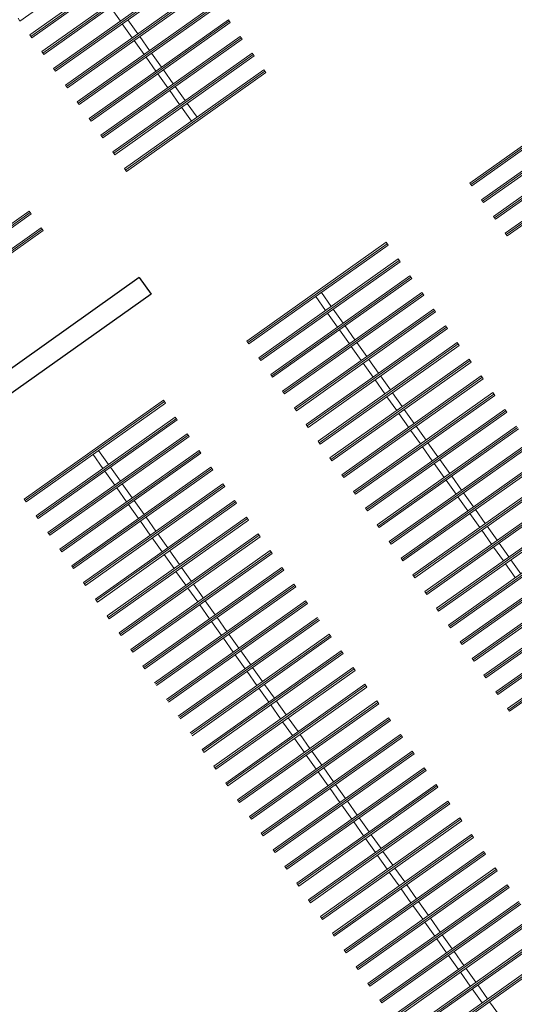
# Model space of a CAD drawing. Extents: x 5609890 to 5611425, y 5033781 to 5035130.
# Drawn here: x 5611117 to 5611124, y 5034575 to 5034590 of the extents above; entities that cross this region are included whole.
import ezdxf

# ---------------------------------------------------------------- set-up
doc = ezdxf.new("R2010")
doc.units = 0
doc.header["$LTSCALE"] = 99.9
doc.header["$MEASUREMENT"] = 0
doc.linetypes.add('DGN Style 4', pattern=[0.209467, 0.104668, -0.052334, 0.000130835, -0.052334])
doc.layers.add('m_objekt', color=7, linetype='Continuous', lineweight=0)
doc.layers.add('m_oprema', color=255, linetype='Continuous')

msp = doc.modelspace()

# ---------------------------------------------------------------- linework, layer by layer
at = {"layer": 'm_objekt', "color": 4, "linetype": 'Continuous', "lineweight": 30}
for p, q in [((5611118.409, 5034585.892), (5611093.94, 5034568.535)), ((5611118.409, 5034585.892), (5611118.583, 5034585.647)), ((5611118.583, 5034585.647), (5611094.113, 5034568.291))]:
    msp.add_line(p, q, dxfattribs=at)
at = {"layer": 'm_oprema', "color": 7, "linetype": 'Continuous', "lineweight": 0}
for p, q in [((5611116.664, 5034589.648), (5611118.703, 5034591.095)), ((5611116.664, 5034589.648), (5611118.703, 5034591.095)), ((5611116.809, 5034589.445), (5611118.848, 5034590.891)), ((5611116.809, 5034589.445), (5611118.848, 5034590.891)), ((5611116.837, 5034589.404), (5611118.877, 5034590.85)), ((5611116.837, 5034589.404), (5611118.877, 5034590.85)), ((5611116.982, 5034589.2), (5611119.021, 5034590.646)), ((5611116.982, 5034589.2), (5611119.021, 5034590.646)), ((5611117.011, 5034589.159), (5611119.05, 5034590.605)), ((5611117.011, 5034589.159), (5611119.05, 5034590.605)), ((5611117.156, 5034588.955), (5611119.195, 5034590.402)), ((5611117.156, 5034588.955), (5611119.195, 5034590.402)), ((5611117.185, 5034588.914), (5611119.224, 5034590.361)), ((5611117.185, 5034588.914), (5611119.224, 5034590.361)), ((5611117.329, 5034588.71), (5611119.368, 5034590.157)), ((5611117.329, 5034588.71), (5611119.368, 5034590.157)), ((5611117.358, 5034588.67), (5611119.397, 5034590.116)), ((5611117.358, 5034588.67), (5611119.397, 5034590.116)), ((5611117.503, 5034588.466), (5611119.542, 5034589.912)), ((5611117.503, 5034588.466), (5611119.542, 5034589.912)), ((5611117.532, 5034588.425), (5611119.571, 5034589.871)), ((5611117.532, 5034588.425), (5611119.571, 5034589.871)), ((5611117.99, 5034589.853), (5611118.134, 5034589.649)), ((5611117.99, 5034589.853), (5611118.134, 5034589.649)), ((5611116.635, 5034589.689), (5611116.664, 5034589.648)), ((5611116.635, 5034589.689), (5611116.664, 5034589.648)), ((5611117.676, 5034588.221), (5611119.716, 5034589.667)), ((5611117.676, 5034588.221), (5611119.716, 5034589.667)), ((5611118.245, 5034589.667), (5611118.39, 5034589.463)), ((5611118.245, 5034589.667), (5611118.39, 5034589.463)), ((5611119.716, 5034589.667), (5611119.744, 5034589.627)), ((5611119.716, 5034589.667), (5611119.744, 5034589.627)), ((5611117.705, 5034588.18), (5611119.744, 5034589.627)), ((5611117.705, 5034588.18), (5611119.744, 5034589.627)), ((5611118.163, 5034589.609), (5611118.308, 5034589.405)), ((5611118.163, 5034589.609), (5611118.308, 5034589.405)), ((5611116.809, 5034589.445), (5611116.837, 5034589.404)), ((5611116.809, 5034589.445), (5611116.837, 5034589.404)), ((5611117.85, 5034587.976), (5611119.889, 5034589.423)), ((5611117.85, 5034587.976), (5611119.889, 5034589.423)), ((5611117.879, 5034587.936), (5611119.918, 5034589.382)), ((5611117.879, 5034587.936), (5611119.918, 5034589.382)), ((5611118.337, 5034589.364), (5611118.482, 5034589.16)), ((5611118.337, 5034589.364), (5611118.482, 5034589.16)), ((5611118.419, 5034589.422), (5611118.563, 5034589.218)), ((5611118.419, 5034589.422), (5611118.563, 5034589.218)), ((5611119.889, 5034589.423), (5611119.918, 5034589.382)), ((5611119.889, 5034589.423), (5611119.918, 5034589.382)), ((5611116.982, 5034589.2), (5611117.011, 5034589.159)), ((5611116.982, 5034589.2), (5611117.011, 5034589.159)), ((5611118.024, 5034587.732), (5611120.063, 5034589.178)), ((5611118.024, 5034587.732), (5611120.063, 5034589.178)), ((5611118.052, 5034587.691), (5611120.092, 5034589.137)), ((5611118.052, 5034587.691), (5611120.092, 5034589.137)), ((5611118.511, 5034589.119), (5611118.655, 5034588.915)), ((5611118.511, 5034589.119), (5611118.655, 5034588.915)), ((5611118.592, 5034589.177), (5611118.737, 5034588.973)), ((5611118.592, 5034589.177), (5611118.737, 5034588.973)), ((5611120.063, 5034589.178), (5611120.092, 5034589.137)), ((5611120.063, 5034589.178), (5611120.092, 5034589.137)), ((5611117.156, 5034588.955), (5611117.185, 5034588.914)), ((5611117.156, 5034588.955), (5611117.185, 5034588.914)), ((5611118.197, 5034587.487), (5611120.236, 5034588.933)), ((5611118.197, 5034587.487), (5611120.236, 5034588.933)), ((5611118.766, 5034588.932), (5611118.91, 5034588.729)), ((5611118.766, 5034588.932), (5611118.91, 5034588.729)), ((5611120.236, 5034588.933), (5611120.265, 5034588.893)), ((5611120.236, 5034588.933), (5611120.265, 5034588.893)), ((5611118.226, 5034587.446), (5611120.265, 5034588.893)), ((5611118.226, 5034587.446), (5611120.265, 5034588.893)), ((5611118.684, 5034588.875), (5611118.829, 5034588.671)), ((5611118.684, 5034588.875), (5611118.829, 5034588.671)), ((5611117.329, 5034588.71), (5611117.358, 5034588.67)), ((5611117.329, 5034588.71), (5611117.358, 5034588.67)), ((5611118.939, 5034588.688), (5611119.084, 5034588.484)), ((5611118.939, 5034588.688), (5611119.084, 5034588.484)), ((5611125.291, 5034588.721), (5611123.252, 5034587.275)), ((5611125.32, 5034588.681), (5611123.28, 5034587.234)), ((5611118.858, 5034588.63), (5611119.002, 5034588.426)), ((5611118.858, 5034588.63), (5611119.002, 5034588.426)), ((5611117.503, 5034588.466), (5611117.532, 5034588.425)), ((5611117.503, 5034588.466), (5611117.532, 5034588.425)), ((5611119.031, 5034588.385), (5611119.176, 5034588.181)), ((5611119.031, 5034588.385), (5611119.176, 5034588.181)), ((5611119.113, 5034588.443), (5611119.257, 5034588.239)), ((5611119.113, 5034588.443), (5611119.257, 5034588.239)), ((5611125.464, 5034588.477), (5611123.425, 5034587.03)), ((5611125.493, 5034588.436), (5611123.454, 5034586.99)), ((5611117.676, 5034588.221), (5611117.705, 5034588.18)), ((5611117.676, 5034588.221), (5611117.705, 5034588.18)), ((5611125.638, 5034588.232), (5611123.599, 5034586.786)), ((5611125.667, 5034588.191), (5611123.628, 5034586.745)), ((5611117.85, 5034587.976), (5611117.879, 5034587.936)), ((5611117.85, 5034587.976), (5611117.879, 5034587.936)), ((5611125.811, 5034587.987), (5611123.772, 5034586.541)), ((5611125.84, 5034587.947), (5611123.801, 5034586.5)), ((5611118.024, 5034587.732), (5611118.052, 5034587.691)), ((5611118.024, 5034587.732), (5611118.052, 5034587.691)), ((5611118.197, 5034587.487), (5611118.226, 5034587.446)), ((5611118.197, 5034587.487), (5611118.226, 5034587.446)), ((5611123.28, 5034587.234), (5611123.252, 5034587.275)), ((5611123.454, 5034586.99), (5611123.425, 5034587.03)), ((5611114.761, 5034585.418), (5611116.8, 5034586.864)), ((5611114.761, 5034585.418), (5611116.8, 5034586.864)), ((5611114.79, 5034585.377), (5611116.829, 5034586.823)), ((5611114.79, 5034585.377), (5611116.829, 5034586.823)), ((5611116.8, 5034586.864), (5611116.829, 5034586.823)), ((5611116.8, 5034586.864), (5611116.829, 5034586.823)), ((5611123.628, 5034586.745), (5611123.599, 5034586.786)), ((5611114.935, 5034585.173), (5611116.974, 5034586.619)), ((5611114.935, 5034585.173), (5611116.974, 5034586.619)), ((5611114.963, 5034585.132), (5611117.003, 5034586.578)), ((5611114.963, 5034585.132), (5611117.003, 5034586.578)), ((5611116.974, 5034586.619), (5611117.003, 5034586.578)), ((5611116.974, 5034586.619), (5611117.003, 5034586.578)), ((5611123.801, 5034586.5), (5611123.772, 5034586.541)), ((5611122.028, 5034586.407), (5611119.989, 5034584.961)), ((5611122.028, 5034586.407), (5611119.989, 5034584.961)), ((5611122.057, 5034586.366), (5611120.018, 5034584.92)), ((5611122.057, 5034586.366), (5611120.018, 5034584.92)), ((5611122.057, 5034586.366), (5611122.028, 5034586.407)), ((5611122.057, 5034586.366), (5611122.028, 5034586.407)), ((5611122.202, 5034586.163), (5611120.163, 5034584.716)), ((5611122.202, 5034586.163), (5611120.163, 5034584.716)), ((5611122.231, 5034586.122), (5611120.191, 5034584.675)), ((5611122.231, 5034586.122), (5611120.191, 5034584.675)), ((5611122.231, 5034586.122), (5611122.202, 5034586.163)), ((5611122.231, 5034586.122), (5611122.202, 5034586.163)), ((5611122.375, 5034585.918), (5611120.336, 5034584.471)), ((5611122.375, 5034585.918), (5611120.336, 5034584.471)), ((5611122.404, 5034585.877), (5611122.375, 5034585.918)), ((5611122.404, 5034585.877), (5611122.375, 5034585.918)), ((5611122.404, 5034585.877), (5611120.365, 5034584.431)), ((5611122.404, 5034585.877), (5611120.365, 5034584.431)), ((5611122.549, 5034585.673), (5611120.51, 5034584.227)), ((5611122.549, 5034585.673), (5611120.51, 5034584.227)), ((5611122.578, 5034585.632), (5611120.539, 5034584.186)), ((5611122.578, 5034585.632), (5611120.539, 5034584.186)), ((5611121.141, 5034585.41), (5611120.997, 5034585.614)), ((5611121.141, 5034585.41), (5611120.997, 5034585.614)), ((5611121.223, 5034585.468), (5611121.078, 5034585.672)), ((5611121.223, 5034585.468), (5611121.078, 5034585.672)), ((5611122.578, 5034585.632), (5611122.549, 5034585.673)), ((5611122.578, 5034585.632), (5611122.549, 5034585.673)), ((5611122.722, 5034585.428), (5611120.683, 5034583.982)), ((5611122.722, 5034585.428), (5611120.683, 5034583.982)), ((5611122.751, 5034585.388), (5611120.712, 5034583.941)), ((5611122.751, 5034585.388), (5611120.712, 5034583.941)), ((5611121.315, 5034585.166), (5611121.17, 5034585.37)), ((5611121.315, 5034585.166), (5611121.17, 5034585.37)), ((5611121.396, 5034585.224), (5611121.252, 5034585.428)), ((5611121.396, 5034585.224), (5611121.252, 5034585.428)), ((5611122.751, 5034585.388), (5611122.722, 5034585.428)), ((5611122.751, 5034585.388), (5611122.722, 5034585.428)), ((5611122.896, 5034585.184), (5611120.857, 5034583.737)), ((5611122.896, 5034585.184), (5611120.857, 5034583.737)), ((5611121.57, 5034584.979), (5611121.425, 5034585.183)), ((5611121.57, 5034584.979), (5611121.425, 5034585.183)), ((5611122.925, 5034585.143), (5611122.896, 5034585.184)), ((5611122.925, 5034585.143), (5611122.896, 5034585.184)), ((5611122.925, 5034585.143), (5611120.886, 5034583.697)), ((5611122.925, 5034585.143), (5611120.886, 5034583.697)), ((5611121.488, 5034584.921), (5611121.344, 5034585.125)), ((5611121.488, 5034584.921), (5611121.344, 5034585.125)), ((5611120.018, 5034584.92), (5611119.989, 5034584.961)), ((5611120.018, 5034584.92), (5611119.989, 5034584.961)), ((5611123.069, 5034584.939), (5611121.03, 5034583.493)), ((5611123.069, 5034584.939), (5611121.03, 5034583.493)), ((5611123.098, 5034584.898), (5611121.059, 5034583.452)), ((5611123.098, 5034584.898), (5611121.059, 5034583.452)), ((5611121.744, 5034584.734), (5611121.599, 5034584.938)), ((5611121.744, 5034584.734), (5611121.599, 5034584.938)), ((5611123.098, 5034584.898), (5611123.069, 5034584.939)), ((5611123.098, 5034584.898), (5611123.069, 5034584.939)), ((5611121.662, 5034584.676), (5611121.517, 5034584.88)), ((5611121.662, 5034584.676), (5611121.517, 5034584.88)), ((5611120.191, 5034584.675), (5611120.163, 5034584.716)), ((5611120.191, 5034584.675), (5611120.163, 5034584.716)), ((5611123.243, 5034584.694), (5611121.204, 5034583.248)), ((5611123.243, 5034584.694), (5611121.204, 5034583.248)), ((5611123.272, 5034584.654), (5611121.233, 5034583.207)), ((5611123.272, 5034584.654), (5611121.233, 5034583.207)), ((5611121.836, 5034584.432), (5611121.691, 5034584.636)), ((5611121.836, 5034584.432), (5611121.691, 5034584.636)), ((5611121.917, 5034584.49), (5611121.772, 5034584.693)), ((5611121.917, 5034584.49), (5611121.772, 5034584.693)), ((5611123.272, 5034584.654), (5611123.243, 5034584.694)), ((5611123.272, 5034584.654), (5611123.243, 5034584.694)), ((5611120.365, 5034584.431), (5611120.336, 5034584.471)), ((5611120.365, 5034584.431), (5611120.336, 5034584.471)), ((5611123.417, 5034584.45), (5611121.377, 5034583.003)), ((5611123.417, 5034584.45), (5611121.377, 5034583.003)), ((5611123.446, 5034584.409), (5611121.406, 5034582.963)), ((5611123.446, 5034584.409), (5611121.406, 5034582.963)), ((5611122.009, 5034584.187), (5611121.864, 5034584.391)), ((5611122.009, 5034584.187), (5611121.864, 5034584.391)), ((5611122.091, 5034584.245), (5611121.946, 5034584.449)), ((5611122.091, 5034584.245), (5611121.946, 5034584.449)), ((5611123.446, 5034584.409), (5611123.417, 5034584.45)), ((5611123.446, 5034584.409), (5611123.417, 5034584.45)), ((5611120.539, 5034584.186), (5611120.51, 5034584.227)), ((5611120.539, 5034584.186), (5611120.51, 5034584.227)), ((5611123.59, 5034584.205), (5611121.551, 5034582.759)), ((5611123.59, 5034584.205), (5611121.551, 5034582.759)), ((5611122.264, 5034584), (5611122.12, 5034584.204)), ((5611122.264, 5034584), (5611122.12, 5034584.204)), ((5611123.619, 5034584.164), (5611123.59, 5034584.205)), ((5611123.619, 5034584.164), (5611123.59, 5034584.205)), ((5611118.765, 5034584.093), (5611116.726, 5034582.647)), ((5611118.765, 5034584.093), (5611116.726, 5034582.647)), ((5611118.794, 5034584.052), (5611116.755, 5034582.606)), ((5611118.794, 5034584.052), (5611116.755, 5034582.606)), ((5611118.794, 5034584.052), (5611118.765, 5034584.093)), ((5611118.794, 5034584.052), (5611118.765, 5034584.093)), ((5611123.619, 5034584.164), (5611121.58, 5034582.718)), ((5611123.619, 5034584.164), (5611121.58, 5034582.718)), ((5611122.183, 5034583.942), (5611122.038, 5034584.146)), ((5611122.183, 5034583.942), (5611122.038, 5034584.146)), ((5611120.712, 5034583.941), (5611120.683, 5034583.982)), ((5611120.712, 5034583.941), (5611120.683, 5034583.982)), ((5611123.764, 5034583.96), (5611121.725, 5034582.514)), ((5611123.764, 5034583.96), (5611121.725, 5034582.514)), ((5611123.793, 5034583.92), (5611121.754, 5034582.473)), ((5611123.793, 5034583.92), (5611121.754, 5034582.473)), ((5611122.356, 5034583.698), (5611122.212, 5034583.901)), ((5611122.356, 5034583.698), (5611122.212, 5034583.901)), ((5611122.438, 5034583.755), (5611122.293, 5034583.959)), ((5611122.438, 5034583.755), (5611122.293, 5034583.959)), ((5611123.793, 5034583.92), (5611123.764, 5034583.96)), ((5611123.793, 5034583.92), (5611123.764, 5034583.96)), ((5611118.939, 5034583.848), (5611116.9, 5034582.402)), ((5611118.939, 5034583.848), (5611116.9, 5034582.402)), ((5611118.968, 5034583.808), (5611116.929, 5034582.361)), ((5611118.968, 5034583.808), (5611116.929, 5034582.361)), ((5611118.968, 5034583.808), (5611118.939, 5034583.848)), ((5611118.968, 5034583.808), (5611118.939, 5034583.848)), ((5611120.886, 5034583.697), (5611120.857, 5034583.737)), ((5611120.886, 5034583.697), (5611120.857, 5034583.737)), ((5611119.113, 5034583.604), (5611117.074, 5034582.157)), ((5611119.113, 5034583.604), (5611117.074, 5034582.157)), ((5611119.142, 5034583.563), (5611119.113, 5034583.604)), ((5611119.142, 5034583.563), (5611119.113, 5034583.604)), ((5611123.937, 5034583.716), (5611121.898, 5034582.269)), ((5611123.937, 5034583.716), (5611121.898, 5034582.269)), ((5611123.966, 5034583.675), (5611121.927, 5034582.228)), ((5611123.966, 5034583.675), (5611121.927, 5034582.228)), ((5611122.53, 5034583.453), (5611122.385, 5034583.657)), ((5611122.53, 5034583.453), (5611122.385, 5034583.657)), ((5611122.611, 5034583.511), (5611122.467, 5034583.715)), ((5611122.611, 5034583.511), (5611122.467, 5034583.715)), ((5611119.142, 5034583.563), (5611117.102, 5034582.116)), ((5611119.142, 5034583.563), (5611117.102, 5034582.116)), ((5611121.059, 5034583.452), (5611121.03, 5034583.493)), ((5611121.059, 5034583.452), (5611121.03, 5034583.493)), ((5611124.111, 5034583.471), (5611122.072, 5034582.025)), ((5611124.111, 5034583.471), (5611122.072, 5034582.025)), ((5611122.785, 5034583.266), (5611122.64, 5034583.47)), ((5611122.785, 5034583.266), (5611122.64, 5034583.47)), ((5611119.286, 5034583.359), (5611117.247, 5034581.913)), ((5611119.286, 5034583.359), (5611117.247, 5034581.913)), ((5611119.315, 5034583.318), (5611117.276, 5034581.872)), ((5611119.315, 5034583.318), (5611117.276, 5034581.872)), ((5611117.96, 5034583.154), (5611117.816, 5034583.358)), ((5611117.96, 5034583.154), (5611117.816, 5034583.358)), ((5611119.315, 5034583.318), (5611119.286, 5034583.359)), ((5611119.315, 5034583.318), (5611119.286, 5034583.359)), ((5611124.14, 5034583.43), (5611122.101, 5034581.984)), ((5611124.14, 5034583.43), (5611122.101, 5034581.984)), ((5611122.703, 5034583.208), (5611122.559, 5034583.412)), ((5611122.703, 5034583.208), (5611122.559, 5034583.412)), ((5611117.879, 5034583.096), (5611117.734, 5034583.3)), ((5611117.879, 5034583.096), (5611117.734, 5034583.3)), ((5611121.233, 5034583.207), (5611121.204, 5034583.248)), ((5611121.233, 5034583.207), (5611121.204, 5034583.248)), ((5611124.284, 5034583.226), (5611122.245, 5034581.78)), ((5611124.284, 5034583.226), (5611122.245, 5034581.78)), ((5611124.313, 5034583.185), (5611122.274, 5034581.739)), ((5611124.313, 5034583.185), (5611122.274, 5034581.739)), ((5611122.877, 5034582.964), (5611122.732, 5034583.167)), ((5611122.877, 5034582.964), (5611122.732, 5034583.167)), ((5611122.959, 5034583.021), (5611122.814, 5034583.225)), ((5611122.959, 5034583.021), (5611122.814, 5034583.225)), ((5611119.46, 5034583.114), (5611117.421, 5034581.668)), ((5611119.46, 5034583.114), (5611117.421, 5034581.668)), ((5611119.489, 5034583.073), (5611117.45, 5034581.627)), ((5611119.489, 5034583.073), (5611117.45, 5034581.627)), ((5611118.052, 5034582.852), (5611117.908, 5034583.055)), ((5611118.052, 5034582.852), (5611117.908, 5034583.055)), ((5611118.134, 5034582.909), (5611117.989, 5034583.113)), ((5611118.134, 5034582.909), (5611117.989, 5034583.113)), ((5611119.489, 5034583.073), (5611119.46, 5034583.114)), ((5611119.489, 5034583.073), (5611119.46, 5034583.114)), ((5611119.633, 5034582.87), (5611117.594, 5034581.423)), ((5611119.633, 5034582.87), (5611117.594, 5034581.423)), ((5611119.662, 5034582.829), (5611119.633, 5034582.87)), ((5611119.662, 5034582.829), (5611119.633, 5034582.87)), ((5611121.406, 5034582.963), (5611121.377, 5034583.003)), ((5611121.406, 5034582.963), (5611121.377, 5034583.003)), ((5611124.458, 5034582.982), (5611122.419, 5034581.535)), ((5611124.458, 5034582.982), (5611122.419, 5034581.535)), ((5611124.487, 5034582.941), (5611122.448, 5034581.494)), ((5611124.487, 5034582.941), (5611122.448, 5034581.494)), ((5611123.051, 5034582.719), (5611122.906, 5034582.923)), ((5611123.051, 5034582.719), (5611122.906, 5034582.923)), ((5611123.132, 5034582.777), (5611122.987, 5034582.981)), ((5611123.132, 5034582.777), (5611122.987, 5034582.981)), ((5611119.662, 5034582.829), (5611117.623, 5034581.382)), ((5611119.662, 5034582.829), (5611117.623, 5034581.382)), ((5611118.226, 5034582.607), (5611118.081, 5034582.811)), ((5611118.226, 5034582.607), (5611118.081, 5034582.811)), ((5611118.307, 5034582.665), (5611118.163, 5034582.869)), ((5611118.307, 5034582.665), (5611118.163, 5034582.869)), ((5611121.58, 5034582.718), (5611121.551, 5034582.759)), ((5611121.58, 5034582.718), (5611121.551, 5034582.759)), ((5611124.632, 5034582.737), (5611122.592, 5034581.29)), ((5611124.632, 5034582.737), (5611122.592, 5034581.29)), ((5611123.306, 5034582.532), (5611123.161, 5034582.736)), ((5611123.306, 5034582.532), (5611123.161, 5034582.736)), ((5611116.755, 5034582.606), (5611116.726, 5034582.647)), ((5611116.755, 5034582.606), (5611116.726, 5034582.647)), ((5611119.807, 5034582.625), (5611117.768, 5034581.178)), ((5611119.807, 5034582.625), (5611117.768, 5034581.178)), ((5611119.836, 5034582.584), (5611117.797, 5034581.138)), ((5611119.836, 5034582.584), (5611117.797, 5034581.138)), ((5611118.481, 5034582.42), (5611118.336, 5034582.624)), ((5611118.481, 5034582.42), (5611118.336, 5034582.624)), ((5611119.836, 5034582.584), (5611119.807, 5034582.625)), ((5611119.836, 5034582.584), (5611119.807, 5034582.625)), ((5611124.66, 5034582.696), (5611122.621, 5034581.25)), ((5611124.66, 5034582.696), (5611122.621, 5034581.25)), ((5611123.224, 5034582.474), (5611123.079, 5034582.678)), ((5611123.224, 5034582.474), (5611123.079, 5034582.678)), ((5611118.399, 5034582.362), (5611118.255, 5034582.566)), ((5611118.399, 5034582.362), (5611118.255, 5034582.566)), ((5611121.754, 5034582.473), (5611121.725, 5034582.514)), ((5611121.754, 5034582.473), (5611121.725, 5034582.514)), ((5611124.805, 5034582.492), (5611122.766, 5034581.046)), ((5611124.805, 5034582.492), (5611122.766, 5034581.046)), ((5611124.834, 5034582.451), (5611122.795, 5034581.005)), ((5611124.834, 5034582.451), (5611122.795, 5034581.005)), ((5611123.479, 5034582.287), (5611123.335, 5034582.491)), ((5611123.479, 5034582.287), (5611123.335, 5034582.491)), ((5611116.929, 5034582.361), (5611116.9, 5034582.402)), ((5611116.929, 5034582.361), (5611116.9, 5034582.402)), ((5611119.98, 5034582.38), (5611117.941, 5034580.934)), ((5611119.98, 5034582.38), (5611117.941, 5034580.934)), ((5611120.009, 5034582.339), (5611117.97, 5034580.893)), ((5611120.009, 5034582.339), (5611117.97, 5034580.893)), ((5611118.573, 5034582.117), (5611118.428, 5034582.321)), ((5611118.573, 5034582.117), (5611118.428, 5034582.321)), ((5611118.655, 5034582.175), (5611118.51, 5034582.379)), ((5611118.655, 5034582.175), (5611118.51, 5034582.379)), ((5611120.009, 5034582.339), (5611119.98, 5034582.38)), ((5611120.009, 5034582.339), (5611119.98, 5034582.38)), ((5611123.398, 5034582.229), (5611123.253, 5034582.433)), ((5611123.398, 5034582.229), (5611123.253, 5034582.433)), ((5611117.102, 5034582.116), (5611117.074, 5034582.157)), ((5611117.102, 5034582.116), (5611117.074, 5034582.157)), ((5611121.927, 5034582.228), (5611121.898, 5034582.269)), ((5611121.927, 5034582.228), (5611121.898, 5034582.269)), ((5611124.979, 5034582.247), (5611122.94, 5034580.801)), ((5611124.979, 5034582.247), (5611122.94, 5034580.801)), ((5611125.008, 5034582.207), (5611122.969, 5034580.76)), ((5611125.008, 5034582.207), (5611122.969, 5034580.76)), ((5611123.571, 5034581.985), (5611123.427, 5034582.189)), ((5611123.571, 5034581.985), (5611123.427, 5034582.189)), ((5611123.653, 5034582.043), (5611123.508, 5034582.247)), ((5611123.653, 5034582.043), (5611123.508, 5034582.247)), ((5611120.154, 5034582.135), (5611118.115, 5034580.689)), ((5611120.154, 5034582.135), (5611118.115, 5034580.689)), ((5611120.183, 5034582.095), (5611118.144, 5034580.648)), ((5611120.183, 5034582.095), (5611118.144, 5034580.648)), ((5611118.747, 5034581.873), (5611118.602, 5034582.077)), ((5611118.747, 5034581.873), (5611118.602, 5034582.077)), ((5611118.828, 5034581.931), (5611118.683, 5034582.135)), ((5611118.828, 5034581.931), (5611118.683, 5034582.135)), ((5611120.183, 5034582.095), (5611120.154, 5034582.135)), ((5611120.183, 5034582.095), (5611120.154, 5034582.135)), ((5611122.101, 5034581.984), (5611122.072, 5034582.025)), ((5611122.101, 5034581.984), (5611122.072, 5034582.025)), ((5611117.276, 5034581.872), (5611117.247, 5034581.913)), ((5611117.276, 5034581.872), (5611117.247, 5034581.913)), ((5611120.328, 5034581.891), (5611118.288, 5034580.444)), ((5611120.328, 5034581.891), (5611118.288, 5034580.444)), ((5611119.002, 5034581.686), (5611118.857, 5034581.89)), ((5611119.002, 5034581.686), (5611118.857, 5034581.89)), ((5611120.357, 5034581.85), (5611120.328, 5034581.891)), ((5611120.357, 5034581.85), (5611120.328, 5034581.891)), ((5611125.152, 5034582.003), (5611123.113, 5034580.556)), ((5611125.152, 5034582.003), (5611123.113, 5034580.556)), ((5611125.181, 5034581.962), (5611123.142, 5034580.516)), ((5611125.181, 5034581.962), (5611123.142, 5034580.516)), ((5611123.745, 5034581.74), (5611123.6, 5034581.944)), ((5611123.745, 5034581.74), (5611123.6, 5034581.944)), ((5611123.826, 5034581.798), (5611123.682, 5034582.002)), ((5611123.826, 5034581.798), (5611123.682, 5034582.002)), ((5611120.357, 5034581.85), (5611118.317, 5034580.404)), ((5611120.357, 5034581.85), (5611118.317, 5034580.404)), ((5611118.92, 5034581.628), (5611118.775, 5034581.832)), ((5611118.92, 5034581.628), (5611118.775, 5034581.832)), ((5611122.274, 5034581.739), (5611122.245, 5034581.78)), ((5611122.274, 5034581.739), (5611122.245, 5034581.78)), ((5611125.326, 5034581.758), (5611123.287, 5034580.312)), ((5611125.326, 5034581.758), (5611123.287, 5034580.312)), ((5611125.355, 5034581.717), (5611123.316, 5034580.271)), ((5611125.355, 5034581.717), (5611123.316, 5034580.271)), ((5611124, 5034581.553), (5611123.855, 5034581.757)), ((5611124, 5034581.553), (5611123.855, 5034581.757)), ((5611117.45, 5034581.627), (5611117.421, 5034581.668)), ((5611117.45, 5034581.627), (5611117.421, 5034581.668)), ((5611120.501, 5034581.646), (5611118.462, 5034580.2)), ((5611120.501, 5034581.646), (5611118.462, 5034580.2)), ((5611120.53, 5034581.605), (5611118.491, 5034580.159)), ((5611120.53, 5034581.605), (5611118.491, 5034580.159)), ((5611119.094, 5034581.383), (5611118.949, 5034581.587)), ((5611119.094, 5034581.383), (5611118.949, 5034581.587)), ((5611119.175, 5034581.441), (5611119.031, 5034581.645)), ((5611119.175, 5034581.441), (5611119.031, 5034581.645)), ((5611120.53, 5034581.605), (5611120.501, 5034581.646)), ((5611120.53, 5034581.605), (5611120.501, 5034581.646)), ((5611123.918, 5034581.495), (5611123.774, 5034581.699)), ((5611123.918, 5034581.495), (5611123.774, 5034581.699)), ((5611122.448, 5034581.494), (5611122.419, 5034581.535)), ((5611122.448, 5034581.494), (5611122.419, 5034581.535)), ((5611125.499, 5034581.513), (5611123.46, 5034580.067)), ((5611125.499, 5034581.513), (5611123.46, 5034580.067)), ((5611125.528, 5034581.473), (5611123.489, 5034580.026)), ((5611125.528, 5034581.473), (5611123.489, 5034580.026)), ((5611117.623, 5034581.382), (5611117.594, 5034581.423)), ((5611117.623, 5034581.382), (5611117.594, 5034581.423)), ((5611120.675, 5034581.401), (5611118.636, 5034579.955)), ((5611120.675, 5034581.401), (5611118.636, 5034579.955)), ((5611120.704, 5034581.361), (5611118.665, 5034579.914)), ((5611120.704, 5034581.361), (5611118.665, 5034579.914)), ((5611119.267, 5034581.139), (5611119.123, 5034581.343)), ((5611119.267, 5034581.139), (5611119.123, 5034581.343)), ((5611119.349, 5034581.197), (5611119.204, 5034581.4)), ((5611119.349, 5034581.197), (5611119.204, 5034581.4)), ((5611120.704, 5034581.361), (5611120.675, 5034581.401)), ((5611120.704, 5034581.361), (5611120.675, 5034581.401)), ((5611122.621, 5034581.25), (5611122.592, 5034581.29)), ((5611122.621, 5034581.25), (5611122.592, 5034581.29)), ((5611117.797, 5034581.138), (5611117.768, 5034581.178)), ((5611117.797, 5034581.138), (5611117.768, 5034581.178)), ((5611120.848, 5034581.157), (5611118.809, 5034579.71)), ((5611120.848, 5034581.157), (5611118.809, 5034579.71)), ((5611119.522, 5034580.952), (5611119.378, 5034581.156)), ((5611119.522, 5034580.952), (5611119.378, 5034581.156)), ((5611120.877, 5034581.116), (5611120.848, 5034581.157)), ((5611120.877, 5034581.116), (5611120.848, 5034581.157)), ((5611125.673, 5034581.269), (5611123.634, 5034579.822)), ((5611125.673, 5034581.269), (5611123.634, 5034579.822)), ((5611125.702, 5034581.228), (5611123.663, 5034579.782)), ((5611125.702, 5034581.228), (5611123.663, 5034579.782)), ((5611120.877, 5034581.116), (5611118.838, 5034579.67)), ((5611120.877, 5034581.116), (5611118.838, 5034579.67)), ((5611119.441, 5034580.894), (5611119.296, 5034581.098)), ((5611119.441, 5034580.894), (5611119.296, 5034581.098)), ((5611122.795, 5034581.005), (5611122.766, 5034581.046)), ((5611122.795, 5034581.005), (5611122.766, 5034581.046)), ((5611125.847, 5034581.024), (5611123.807, 5034579.578)), ((5611125.847, 5034581.024), (5611123.807, 5034579.578)), ((5611117.97, 5034580.893), (5611117.941, 5034580.934)), ((5611117.97, 5034580.893), (5611117.941, 5034580.934)), ((5611121.022, 5034580.912), (5611118.983, 5034579.466)), ((5611121.022, 5034580.912), (5611118.983, 5034579.466)), ((5611121.051, 5034580.871), (5611119.012, 5034579.425)), ((5611121.051, 5034580.871), (5611119.012, 5034579.425)), ((5611119.614, 5034580.649), (5611119.47, 5034580.853)), ((5611119.614, 5034580.649), (5611119.47, 5034580.853)), ((5611119.696, 5034580.707), (5611119.551, 5034580.911)), ((5611119.696, 5034580.707), (5611119.551, 5034580.911)), ((5611125.875, 5034580.983), (5611123.836, 5034579.537)), ((5611125.875, 5034580.983), (5611123.836, 5034579.537)), ((5611122.969, 5034580.76), (5611122.94, 5034580.801)), ((5611122.969, 5034580.76), (5611122.94, 5034580.801)), ((5611118.144, 5034580.648), (5611118.115, 5034580.689)), ((5611118.144, 5034580.648), (5611118.115, 5034580.689)), ((5611121.195, 5034580.667), (5611119.156, 5034579.221)), ((5611121.195, 5034580.667), (5611119.156, 5034579.221)), ((5611121.224, 5034580.627), (5611119.185, 5034579.18)), ((5611121.224, 5034580.627), (5611119.185, 5034579.18)), ((5611119.788, 5034580.405), (5611119.643, 5034580.609)), ((5611119.788, 5034580.405), (5611119.643, 5034580.609)), ((5611119.87, 5034580.462), (5611119.725, 5034580.666)), ((5611119.87, 5034580.462), (5611119.725, 5034580.666)), ((5611121.224, 5034580.627), (5611121.195, 5034580.667)), ((5611121.224, 5034580.627), (5611121.195, 5034580.667)), ((5611118.317, 5034580.404), (5611118.288, 5034580.444)), ((5611118.317, 5034580.404), (5611118.288, 5034580.444)), ((5611121.369, 5034580.423), (5611119.33, 5034578.976)), ((5611121.369, 5034580.423), (5611119.33, 5034578.976)), ((5611120.043, 5034580.218), (5611119.898, 5034580.422)), ((5611120.043, 5034580.218), (5611119.898, 5034580.422)), ((5611121.398, 5034580.382), (5611121.369, 5034580.423)), ((5611121.398, 5034580.382), (5611121.369, 5034580.423)), ((5611123.142, 5034580.516), (5611123.113, 5034580.556)), ((5611123.142, 5034580.516), (5611123.113, 5034580.556)), ((5611121.398, 5034580.382), (5611119.359, 5034578.935)), ((5611121.398, 5034580.382), (5611119.359, 5034578.935)), ((5611119.962, 5034580.16), (5611119.817, 5034580.364)), ((5611119.962, 5034580.16), (5611119.817, 5034580.364)), ((5611123.316, 5034580.271), (5611123.287, 5034580.312)), ((5611123.316, 5034580.271), (5611123.287, 5034580.312)), ((5611118.491, 5034580.159), (5611118.462, 5034580.2)), ((5611118.491, 5034580.159), (5611118.462, 5034580.2)), ((5611121.543, 5034580.178), (5611119.503, 5034578.732)), ((5611121.543, 5034580.178), (5611119.503, 5034578.732)), ((5611121.571, 5034580.137), (5611119.532, 5034578.691)), ((5611121.571, 5034580.137), (5611119.532, 5034578.691)), ((5611120.217, 5034579.973), (5611120.072, 5034580.177)), ((5611120.217, 5034579.973), (5611120.072, 5034580.177)), ((5611121.571, 5034580.137), (5611121.543, 5034580.178)), ((5611121.571, 5034580.137), (5611121.543, 5034580.178)), ((5611120.135, 5034579.915), (5611119.99, 5034580.119)), ((5611120.135, 5034579.915), (5611119.99, 5034580.119)), ((5611123.489, 5034580.026), (5611123.46, 5034580.067)), ((5611123.489, 5034580.026), (5611123.46, 5034580.067)), ((5611121.716, 5034579.933), (5611119.677, 5034578.487)), ((5611121.716, 5034579.933), (5611119.677, 5034578.487)), ((5611121.745, 5034579.892), (5611119.706, 5034578.446)), ((5611121.745, 5034579.892), (5611119.706, 5034578.446)), ((5611120.309, 5034579.671), (5611120.164, 5034579.874)), ((5611120.309, 5034579.671), (5611120.164, 5034579.874)), ((5611120.39, 5034579.728), (5611120.246, 5034579.932)), ((5611120.39, 5034579.728), (5611120.246, 5034579.932)), ((5611121.745, 5034579.892), (5611121.716, 5034579.933)), ((5611121.745, 5034579.892), (5611121.716, 5034579.933)), ((5611123.663, 5034579.782), (5611123.634, 5034579.822)), ((5611123.663, 5034579.782), (5611123.634, 5034579.822)), ((5611121.89, 5034579.689), (5611119.851, 5034578.242)), ((5611121.89, 5034579.689), (5611119.851, 5034578.242)), ((5611121.919, 5034579.648), (5611119.88, 5034578.201)), ((5611121.919, 5034579.648), (5611119.88, 5034578.201)), ((5611120.482, 5034579.426), (5611120.338, 5034579.63)), ((5611120.482, 5034579.426), (5611120.338, 5034579.63)), ((5611120.564, 5034579.484), (5611120.419, 5034579.688)), ((5611120.564, 5034579.484), (5611120.419, 5034579.688)), ((5611121.919, 5034579.648), (5611121.89, 5034579.689)), ((5611121.919, 5034579.648), (5611121.89, 5034579.689)), ((5611123.836, 5034579.537), (5611123.807, 5034579.578)), ((5611123.836, 5034579.537), (5611123.807, 5034579.578)), ((5611122.063, 5034579.444), (5611120.024, 5034577.997)), ((5611122.063, 5034579.444), (5611120.024, 5034577.997)), ((5611120.737, 5034579.239), (5611120.593, 5034579.443)), ((5611120.737, 5034579.239), (5611120.593, 5034579.443)), ((5611122.092, 5034579.403), (5611122.063, 5034579.444)), ((5611122.092, 5034579.403), (5611122.063, 5034579.444)), ((5611122.092, 5034579.403), (5611120.053, 5034577.957)), ((5611122.092, 5034579.403), (5611120.053, 5034577.957)), ((5611120.656, 5034579.181), (5611120.511, 5034579.385)), ((5611120.656, 5034579.181), (5611120.511, 5034579.385)), ((5611122.237, 5034579.199), (5611120.198, 5034577.753)), ((5611122.237, 5034579.199), (5611120.198, 5034577.753)), ((5611122.266, 5034579.158), (5611120.227, 5034577.712)), ((5611122.266, 5034579.158), (5611120.227, 5034577.712)), ((5611120.829, 5034578.936), (5611120.685, 5034579.14)), ((5611120.829, 5034578.936), (5611120.685, 5034579.14)), ((5611120.911, 5034578.994), (5611120.766, 5034579.198)), ((5611120.911, 5034578.994), (5611120.766, 5034579.198)), ((5611122.266, 5034579.158), (5611122.237, 5034579.199)), ((5611122.266, 5034579.158), (5611122.237, 5034579.199)), ((5611119.359, 5034578.935), (5611119.33, 5034578.976)), ((5611119.359, 5034578.935), (5611119.33, 5034578.976)), ((5611122.41, 5034578.954), (5611120.371, 5034577.508)), ((5611122.41, 5034578.954), (5611120.371, 5034577.508)), ((5611122.439, 5034578.914), (5611120.4, 5034577.467)), ((5611122.439, 5034578.914), (5611120.4, 5034577.467)), ((5611121.003, 5034578.692), (5611120.858, 5034578.896)), ((5611121.003, 5034578.692), (5611120.858, 5034578.896)), ((5611121.084, 5034578.75), (5611120.94, 5034578.954)), ((5611121.084, 5034578.75), (5611120.94, 5034578.954)), ((5611122.439, 5034578.914), (5611122.41, 5034578.954)), ((5611122.439, 5034578.914), (5611122.41, 5034578.954)), ((5611119.532, 5034578.691), (5611119.503, 5034578.732)), ((5611119.532, 5034578.691), (5611119.503, 5034578.732)), ((5611122.584, 5034578.71), (5611120.545, 5034577.263)), ((5611122.584, 5034578.71), (5611120.545, 5034577.263)), ((5611121.258, 5034578.505), (5611121.113, 5034578.709)), ((5611121.258, 5034578.505), (5611121.113, 5034578.709)), ((5611122.613, 5034578.669), (5611122.584, 5034578.71)), ((5611122.613, 5034578.669), (5611122.584, 5034578.71)), ((5611122.613, 5034578.669), (5611120.574, 5034577.223)), ((5611122.613, 5034578.669), (5611120.574, 5034577.223)), ((5611121.176, 5034578.447), (5611121.032, 5034578.651)), ((5611121.176, 5034578.447), (5611121.032, 5034578.651)), ((5611119.706, 5034578.446), (5611119.677, 5034578.487)), ((5611119.706, 5034578.446), (5611119.677, 5034578.487)), ((5611122.758, 5034578.465), (5611120.718, 5034577.019)), ((5611122.758, 5034578.465), (5611120.718, 5034577.019)), ((5611122.786, 5034578.424), (5611120.747, 5034576.978)), ((5611122.786, 5034578.424), (5611120.747, 5034576.978)), ((5611121.35, 5034578.202), (5611121.205, 5034578.406)), ((5611121.35, 5034578.202), (5611121.205, 5034578.406)), ((5611121.432, 5034578.26), (5611121.287, 5034578.464)), ((5611121.432, 5034578.26), (5611121.287, 5034578.464)), ((5611122.786, 5034578.424), (5611122.758, 5034578.465)), ((5611122.786, 5034578.424), (5611122.758, 5034578.465)), ((5611119.88, 5034578.201), (5611119.851, 5034578.242)), ((5611119.88, 5034578.201), (5611119.851, 5034578.242)), ((5611122.931, 5034578.22), (5611120.892, 5034576.774)), ((5611122.931, 5034578.22), (5611120.892, 5034576.774)), ((5611122.96, 5034578.18), (5611120.921, 5034576.733)), ((5611122.96, 5034578.18), (5611120.921, 5034576.733)), ((5611121.524, 5034577.958), (5611121.379, 5034578.162)), ((5611121.524, 5034577.958), (5611121.379, 5034578.162)), ((5611121.605, 5034578.016), (5611121.461, 5034578.219)), ((5611121.605, 5034578.016), (5611121.461, 5034578.219)), ((5611122.96, 5034578.18), (5611122.931, 5034578.22)), ((5611122.96, 5034578.18), (5611122.931, 5034578.22)), ((5611120.053, 5034577.957), (5611120.024, 5034577.997)), ((5611120.053, 5034577.957), (5611120.024, 5034577.997)), ((5611123.105, 5034577.976), (5611121.066, 5034576.529)), ((5611123.105, 5034577.976), (5611121.066, 5034576.529)), ((5611121.779, 5034577.771), (5611121.634, 5034577.975)), ((5611121.779, 5034577.771), (5611121.634, 5034577.975)), ((5611123.134, 5034577.935), (5611123.105, 5034577.976)), ((5611123.134, 5034577.935), (5611123.105, 5034577.976)), ((5611123.134, 5034577.935), (5611121.094, 5034576.489)), ((5611123.134, 5034577.935), (5611121.094, 5034576.489)), ((5611121.697, 5034577.713), (5611121.553, 5034577.917)), ((5611121.697, 5034577.713), (5611121.553, 5034577.917)), ((5611120.227, 5034577.712), (5611120.198, 5034577.753)), ((5611120.227, 5034577.712), (5611120.198, 5034577.753)), ((5611123.278, 5034577.731), (5611121.239, 5034576.285)), ((5611123.278, 5034577.731), (5611121.239, 5034576.285)), ((5611123.307, 5034577.69), (5611121.268, 5034576.244)), ((5611123.307, 5034577.69), (5611121.268, 5034576.244)), ((5611121.952, 5034577.526), (5611121.808, 5034577.73)), ((5611121.952, 5034577.526), (5611121.808, 5034577.73)), ((5611123.307, 5034577.69), (5611123.278, 5034577.731)), ((5611123.307, 5034577.69), (5611123.278, 5034577.731)), ((5611121.871, 5034577.468), (5611121.726, 5034577.672)), ((5611121.871, 5034577.468), (5611121.726, 5034577.672)), ((5611120.4, 5034577.467), (5611120.371, 5034577.508)), ((5611120.4, 5034577.467), (5611120.371, 5034577.508)), ((5611123.452, 5034577.486), (5611121.413, 5034576.04)), ((5611123.452, 5034577.486), (5611121.413, 5034576.04)), ((5611123.481, 5034577.446), (5611121.442, 5034575.999)), ((5611123.481, 5034577.446), (5611121.442, 5034575.999)), ((5611122.044, 5034577.224), (5611121.9, 5034577.427)), ((5611122.044, 5034577.224), (5611121.9, 5034577.427)), ((5611122.126, 5034577.281), (5611121.981, 5034577.485)), ((5611122.126, 5034577.281), (5611121.981, 5034577.485)), ((5611123.481, 5034577.446), (5611123.452, 5034577.486)), ((5611123.481, 5034577.446), (5611123.452, 5034577.486)), ((5611120.574, 5034577.223), (5611120.545, 5034577.263)), ((5611120.574, 5034577.223), (5611120.545, 5034577.263)), ((5611123.625, 5034577.242), (5611121.586, 5034575.795)), ((5611123.625, 5034577.242), (5611121.586, 5034575.795)), ((5611123.654, 5034577.201), (5611121.615, 5034575.754)), ((5611123.654, 5034577.201), (5611121.615, 5034575.754)), ((5611122.218, 5034576.979), (5611122.073, 5034577.183)), ((5611122.218, 5034576.979), (5611122.073, 5034577.183)), ((5611122.299, 5034577.037), (5611122.155, 5034577.241)), ((5611122.299, 5034577.037), (5611122.155, 5034577.241)), ((5611123.654, 5034577.201), (5611123.625, 5034577.242)), ((5611123.654, 5034577.201), (5611123.625, 5034577.242)), ((5611120.747, 5034576.978), (5611120.718, 5034577.019)), ((5611120.747, 5034576.978), (5611120.718, 5034577.019)), ((5611123.799, 5034576.997), (5611121.76, 5034575.551)), ((5611123.799, 5034576.997), (5611121.76, 5034575.551)), ((5611123.828, 5034576.956), (5611121.789, 5034575.51)), ((5611123.828, 5034576.956), (5611121.789, 5034575.51)), ((5611122.473, 5034576.792), (5611122.328, 5034576.996)), ((5611122.473, 5034576.792), (5611122.328, 5034576.996)), ((5611123.828, 5034576.956), (5611123.799, 5034576.997)), ((5611123.828, 5034576.956), (5611123.799, 5034576.997)), ((5611122.391, 5034576.734), (5611122.247, 5034576.938)), ((5611122.391, 5034576.734), (5611122.247, 5034576.938)), ((5611120.921, 5034576.733), (5611120.892, 5034576.774)), ((5611120.921, 5034576.733), (5611120.892, 5034576.774)), ((5611123.972, 5034576.752), (5611121.933, 5034575.306)), ((5611123.972, 5034576.752), (5611121.933, 5034575.306)), ((5611124.001, 5034576.711), (5611121.962, 5034575.265)), ((5611124.001, 5034576.711), (5611121.962, 5034575.265)), ((5611122.565, 5034576.49), (5611122.42, 5034576.693)), ((5611122.565, 5034576.49), (5611122.42, 5034576.693)), ((5611122.647, 5034576.547), (5611122.502, 5034576.751)), ((5611122.647, 5034576.547), (5611122.502, 5034576.751)), ((5611121.094, 5034576.489), (5611121.066, 5034576.529)), ((5611121.094, 5034576.489), (5611121.066, 5034576.529)), ((5611124.146, 5034576.508), (5611122.107, 5034575.061)), ((5611124.146, 5034576.508), (5611122.107, 5034575.061)), ((5611124.175, 5034576.467), (5611122.136, 5034575.02)), ((5611124.175, 5034576.467), (5611122.136, 5034575.02)), ((5611122.739, 5034576.245), (5611122.594, 5034576.449)), ((5611122.739, 5034576.245), (5611122.594, 5034576.449)), ((5611122.82, 5034576.303), (5611122.676, 5034576.507)), ((5611122.82, 5034576.303), (5611122.676, 5034576.507)), ((5611121.268, 5034576.244), (5611121.239, 5034576.285)), ((5611121.268, 5034576.244), (5611121.239, 5034576.285)), ((5611124.32, 5034576.263), (5611122.281, 5034574.816)), ((5611124.32, 5034576.263), (5611122.281, 5034574.816)), ((5611122.994, 5034576.058), (5611122.849, 5034576.262)), ((5611122.994, 5034576.058), (5611122.849, 5034576.262)), ((5611124.349, 5034576.222), (5611122.309, 5034574.776)), ((5611124.349, 5034576.222), (5611122.309, 5034574.776)), ((5611122.912, 5034576), (5611122.768, 5034576.204)), ((5611122.912, 5034576), (5611122.768, 5034576.204)), ((5611121.442, 5034575.999), (5611121.413, 5034576.04)), ((5611121.442, 5034575.999), (5611121.413, 5034576.04)), ((5611124.493, 5034576.018), (5611122.454, 5034574.572)), ((5611124.493, 5034576.018), (5611122.454, 5034574.572)), ((5611124.522, 5034575.977), (5611122.483, 5034574.531)), ((5611124.522, 5034575.977), (5611122.483, 5034574.531)), ((5611123.086, 5034575.755), (5611122.941, 5034575.959)), ((5611123.086, 5034575.755), (5611122.941, 5034575.959)), ((5611123.167, 5034575.813), (5611123.023, 5034576.017)), ((5611123.167, 5034575.813), (5611123.023, 5034576.017)), ((5611121.615, 5034575.754), (5611121.586, 5034575.795)), ((5611121.615, 5034575.754), (5611121.586, 5034575.795)), ((5611123.259, 5034575.511), (5611123.115, 5034575.715)), ((5611123.259, 5034575.511), (5611123.115, 5034575.715)), ((5611123.341, 5034575.569), (5611123.196, 5034575.773)), ((5611123.341, 5034575.569), (5611123.196, 5034575.773)), ((5611121.789, 5034575.51), (5611121.76, 5034575.551)), ((5611121.789, 5034575.51), (5611121.76, 5034575.551)), ((5611123.514, 5034575.324), (5611123.37, 5034575.528)), ((5611123.514, 5034575.324), (5611123.37, 5034575.528)), ((5611123.433, 5034575.266), (5611123.288, 5034575.47)), ((5611123.433, 5034575.266), (5611123.288, 5034575.47)), ((5611121.962, 5034575.265), (5611121.933, 5034575.306)), ((5611121.962, 5034575.265), (5611121.933, 5034575.306)), ((5611123.688, 5034575.079), (5611123.543, 5034575.283)), ((5611123.688, 5034575.079), (5611123.543, 5034575.283))]:
    msp.add_line(p, q, dxfattribs=at)
at = {"layer": 'm_oprema', "color": 7, "linetype": 'DGN Style 4', "lineweight": 0}
for p, q in [((5611116.823, 5034589.424), (5611118.862, 5034590.871)), ((5611116.823, 5034589.424), (5611118.862, 5034590.871)), ((5611116.997, 5034589.179), (5611119.036, 5034590.626)), ((5611116.997, 5034589.179), (5611119.036, 5034590.626)), ((5611117.17, 5034588.935), (5611119.209, 5034590.381)), ((5611117.17, 5034588.935), (5611119.209, 5034590.381)), ((5611117.344, 5034588.69), (5611119.383, 5034590.136)), ((5611117.344, 5034588.69), (5611119.383, 5034590.136)), ((5611117.517, 5034588.445), (5611119.556, 5034589.892)), ((5611117.517, 5034588.445), (5611119.556, 5034589.892)), ((5611117.691, 5034588.201), (5611119.73, 5034589.647)), ((5611117.691, 5034588.201), (5611119.73, 5034589.647)), ((5611117.864, 5034587.956), (5611119.904, 5034589.402)), ((5611117.864, 5034587.956), (5611119.904, 5034589.402)), ((5611118.038, 5034587.711), (5611120.077, 5034589.158)), ((5611118.038, 5034587.711), (5611120.077, 5034589.158)), ((5611118.212, 5034587.467), (5611120.251, 5034588.913)), ((5611118.212, 5034587.467), (5611120.251, 5034588.913)), ((5611125.305, 5034588.701), (5611123.266, 5034587.255)), ((5611125.479, 5034588.456), (5611123.44, 5034587.01)), ((5611125.652, 5034588.212), (5611123.613, 5034586.765)), ((5611125.826, 5034587.967), (5611123.787, 5034586.521)), ((5611114.775, 5034585.397), (5611116.815, 5034586.844)), ((5611114.775, 5034585.397), (5611116.815, 5034586.844)), ((5611114.949, 5034585.152), (5611116.988, 5034586.599)), ((5611114.949, 5034585.152), (5611116.988, 5034586.599)), ((5611122.043, 5034586.387), (5611120.003, 5034584.94)), ((5611122.043, 5034586.387), (5611120.003, 5034584.94)), ((5611122.216, 5034586.142), (5611120.177, 5034584.696)), ((5611122.216, 5034586.142), (5611120.177, 5034584.696)), ((5611122.39, 5034585.897), (5611120.351, 5034584.451)), ((5611122.39, 5034585.897), (5611120.351, 5034584.451)), ((5611122.563, 5034585.653), (5611120.524, 5034584.206)), ((5611122.563, 5034585.653), (5611120.524, 5034584.206)), ((5611122.737, 5034585.408), (5611120.698, 5034583.962)), ((5611122.737, 5034585.408), (5611120.698, 5034583.962)), ((5611122.91, 5034585.163), (5611120.871, 5034583.717)), ((5611122.91, 5034585.163), (5611120.871, 5034583.717)), ((5611123.084, 5034584.919), (5611121.045, 5034583.472)), ((5611123.084, 5034584.919), (5611121.045, 5034583.472)), ((5611123.258, 5034584.674), (5611121.218, 5034583.228)), ((5611123.258, 5034584.674), (5611121.218, 5034583.228)), ((5611123.431, 5034584.429), (5611121.392, 5034582.983)), ((5611123.431, 5034584.429), (5611121.392, 5034582.983)), ((5611123.605, 5034584.185), (5611121.566, 5034582.738)), ((5611123.605, 5034584.185), (5611121.566, 5034582.738)), ((5611118.78, 5034584.073), (5611116.741, 5034582.626)), ((5611118.78, 5034584.073), (5611116.741, 5034582.626)), ((5611123.778, 5034583.94), (5611121.739, 5034582.494)), ((5611123.778, 5034583.94), (5611121.739, 5034582.494)), ((5611118.954, 5034583.828), (5611116.914, 5034582.382)), ((5611118.954, 5034583.828), (5611116.914, 5034582.382)), ((5611123.952, 5034583.695), (5611121.913, 5034582.249)), ((5611123.952, 5034583.695), (5611121.913, 5034582.249)), ((5611119.127, 5034583.583), (5611117.088, 5034582.137)), ((5611119.127, 5034583.583), (5611117.088, 5034582.137)), ((5611124.125, 5034583.451), (5611122.086, 5034582.004)), ((5611124.125, 5034583.451), (5611122.086, 5034582.004)), ((5611119.301, 5034583.339), (5611117.262, 5034581.892)), ((5611119.301, 5034583.339), (5611117.262, 5034581.892)), ((5611124.299, 5034583.206), (5611122.26, 5034581.759)), ((5611124.299, 5034583.206), (5611122.26, 5034581.759)), ((5611119.474, 5034583.094), (5611117.435, 5034581.647)), ((5611119.474, 5034583.094), (5611117.435, 5034581.647)), ((5611124.472, 5034582.961), (5611122.433, 5034581.515)), ((5611124.472, 5034582.961), (5611122.433, 5034581.515)), ((5611119.648, 5034582.849), (5611117.609, 5034581.403)), ((5611119.648, 5034582.849), (5611117.609, 5034581.403)), ((5611119.821, 5034582.604), (5611117.782, 5034581.158)), ((5611119.821, 5034582.604), (5611117.782, 5034581.158)), ((5611124.646, 5034582.716), (5611122.607, 5034581.27)), ((5611124.646, 5034582.716), (5611122.607, 5034581.27)), ((5611124.82, 5034582.472), (5611122.78, 5034581.025)), ((5611124.82, 5034582.472), (5611122.78, 5034581.025)), ((5611119.995, 5034582.36), (5611117.956, 5034580.913)), ((5611119.995, 5034582.36), (5611117.956, 5034580.913)), ((5611124.993, 5034582.227), (5611122.954, 5034580.781)), ((5611124.993, 5034582.227), (5611122.954, 5034580.781)), ((5611120.168, 5034582.115), (5611118.129, 5034580.669)), ((5611120.168, 5034582.115), (5611118.129, 5034580.669)), ((5611120.342, 5034581.87), (5611118.303, 5034580.424)), ((5611120.342, 5034581.87), (5611118.303, 5034580.424)), ((5611125.167, 5034581.982), (5611123.128, 5034580.536)), ((5611125.167, 5034581.982), (5611123.128, 5034580.536)), ((5611125.34, 5034581.738), (5611123.301, 5034580.291)), ((5611125.34, 5034581.738), (5611123.301, 5034580.291)), ((5611120.516, 5034581.626), (5611118.477, 5034580.179)), ((5611120.516, 5034581.626), (5611118.477, 5034580.179)), ((5611125.514, 5034581.493), (5611123.475, 5034580.047)), ((5611125.514, 5034581.493), (5611123.475, 5034580.047)), ((5611120.689, 5034581.381), (5611118.65, 5034579.935)), ((5611120.689, 5034581.381), (5611118.65, 5034579.935)), ((5611125.687, 5034581.248), (5611123.648, 5034579.802)), ((5611125.687, 5034581.248), (5611123.648, 5034579.802)), ((5611120.863, 5034581.136), (5611118.824, 5034579.69)), ((5611120.863, 5034581.136), (5611118.824, 5034579.69)), ((5611125.861, 5034581.004), (5611123.822, 5034579.557)), ((5611125.861, 5034581.004), (5611123.822, 5034579.557)), ((5611121.036, 5034580.892), (5611118.997, 5034579.445)), ((5611121.036, 5034580.892), (5611118.997, 5034579.445)), ((5611121.21, 5034580.647), (5611119.171, 5034579.201)), ((5611121.21, 5034580.647), (5611119.171, 5034579.201)), ((5611121.383, 5034580.402), (5611119.344, 5034578.956)), ((5611121.383, 5034580.402), (5611119.344, 5034578.956)), ((5611121.557, 5034580.158), (5611119.518, 5034578.711)), ((5611121.557, 5034580.158), (5611119.518, 5034578.711)), ((5611121.731, 5034579.913), (5611119.691, 5034578.466)), ((5611121.731, 5034579.913), (5611119.691, 5034578.466)), ((5611121.904, 5034579.668), (5611119.865, 5034578.222)), ((5611121.904, 5034579.668), (5611119.865, 5034578.222)), ((5611122.078, 5034579.423), (5611120.039, 5034577.977)), ((5611122.078, 5034579.423), (5611120.039, 5034577.977)), ((5611122.251, 5034579.179), (5611120.212, 5034577.732)), ((5611122.251, 5034579.179), (5611120.212, 5034577.732)), ((5611122.425, 5034578.934), (5611120.386, 5034577.488)), ((5611122.425, 5034578.934), (5611120.386, 5034577.488)), ((5611122.598, 5034578.689), (5611120.559, 5034577.243)), ((5611122.598, 5034578.689), (5611120.559, 5034577.243)), ((5611122.772, 5034578.445), (5611120.733, 5034576.998)), ((5611122.772, 5034578.445), (5611120.733, 5034576.998)), ((5611122.946, 5034578.2), (5611120.906, 5034576.754)), ((5611122.946, 5034578.2), (5611120.906, 5034576.754)), ((5611123.119, 5034577.955), (5611121.08, 5034576.509)), ((5611123.119, 5034577.955), (5611121.08, 5034576.509)), ((5611123.293, 5034577.711), (5611121.254, 5034576.264)), ((5611123.293, 5034577.711), (5611121.254, 5034576.264)), ((5611123.466, 5034577.466), (5611121.427, 5034576.02)), ((5611123.466, 5034577.466), (5611121.427, 5034576.02)), ((5611123.64, 5034577.221), (5611121.601, 5034575.775)), ((5611123.64, 5034577.221), (5611121.601, 5034575.775)), ((5611123.813, 5034576.977), (5611121.774, 5034575.53)), ((5611123.813, 5034576.977), (5611121.774, 5034575.53)), ((5611123.987, 5034576.732), (5611121.948, 5034575.285)), ((5611123.987, 5034576.732), (5611121.948, 5034575.285)), ((5611124.161, 5034576.487), (5611122.121, 5034575.041)), ((5611124.161, 5034576.487), (5611122.121, 5034575.041)), ((5611124.334, 5034576.242), (5611122.295, 5034574.796)), ((5611124.334, 5034576.242), (5611122.295, 5034574.796)), ((5611124.508, 5034575.998), (5611122.469, 5034574.551)), ((5611124.508, 5034575.998), (5611122.469, 5034574.551))]:
    msp.add_line(p, q, dxfattribs=at)

doc.saveas('drawing.dxf')
